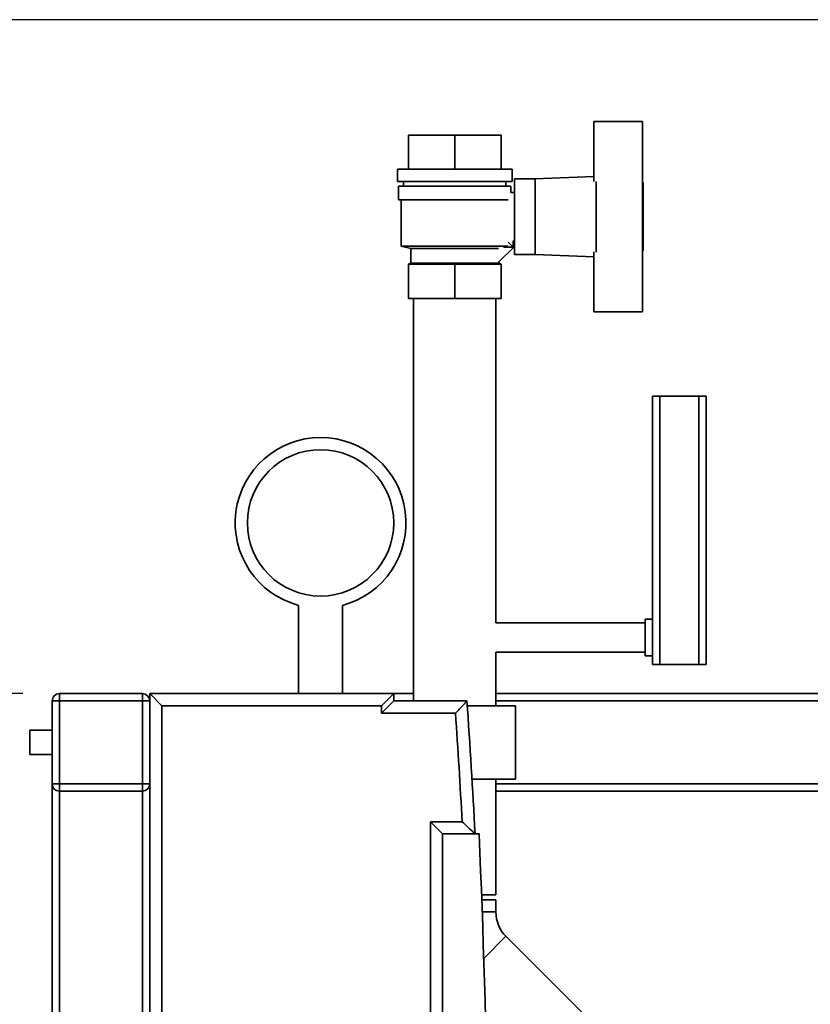
# Paper-space layout 'Blatt1' of a CAD drawing. Units: millimetres. Extents: x 0 to 6300, y 0 to 4455.
# Drawn here: x 2501 to 2826, y 3293 to 3697 of the extents above; entities that cross this region are included whole.
import ezdxf

# ---------------------------------------------------------------- set-up
doc = ezdxf.new("R2010")
doc.units = ezdxf.units.MM
doc.layers.add('1', color=7, linetype='Continuous')
doc.styles.add('SLDTEXTSTYLE0', font='TXT', dxfattribs={"width": 0.605})
doc.dimstyles.new('SLDDIMSTYLE0', dxfattribs={"dimtxt": 52.5, "dimasz": 37.5, "dimexe": 0, "dimexo": 0.0625, "dimgap": 13.125, "dimtad": 1, "dimdec": 1, "dimrnd": 1e-09, "dimzin": 4, "dimdsep": 46, "dimtxsty": 'SLDTEXTSTYLE0', "dimsah": 1, "dimcen": 0.09, "dimadec": 0, "dimazin": 1, "dimtfac": 1, "dimtdec": 1, "dimtofl": 0, "dimtmove": 0, "dimatfit": 3, "dimfxl": 1, "dimfrac": 2, "dimtolj": 1, "dimtzin": 12, "dimarcsym": 0})
doc.dimstyles.new('SLDDIMSTYLE1', dxfattribs={"dimtxt": 52.5, "dimasz": 37.5, "dimexe": 0, "dimexo": 0.0625, "dimgap": 13.125, "dimtad": 1, "dimdec": 1, "dimrnd": 1e-09, "dimzin": 12, "dimdsep": 46, "dimtxsty": 'SLDTEXTSTYLE0', "dimsah": 1, "dimcen": 0.09, "dimadec": 0, "dimazin": 3, "dimtfac": 1, "dimtdec": 1, "dimtofl": 0, "dimtmove": 0, "dimatfit": 3, "dimfxl": 1, "dimfrac": 2, "dimtolj": 1, "dimtzin": 12, "dimarcsym": 0})

# ---------------------------------------------------------------- blocks, each defined once
blk = doc.blocks.new('_D_3')
at = {"layer": '1', "ltscale": 15}
for p, q in [((3087.7, 3696.9), (2224.8, 3696.9)), ((2239.8, 3696.9), (2239.8, 1820.61)), ((2479.8, 1820.61), (2224.8, 1820.61))]:
    blk.add_line(p, q, dxfattribs=at)
for points in [[(2239.8, 3696.9), (2233.8, 3659.4), (2245.8, 3659.4)], [(2239.8, 1820.61), (2245.8, 1858.11), (2233.8, 1858.11)]]:
    blk.add_solid(points, dxfattribs=at)
at = {"layer": '1', "ltscale": 15, "insert": (2172.13, 2620.39), "char_height": 52.5, "attachment_point": 1, "rotation": 90, "style": 'SLDTEXTSTYLE0'}
blk.add_mtext('ca. 1900', dxfattribs=at)
blk = doc.blocks.new('_D_4')
at = {"layer": '1', "ltscale": 15}
for p, q in [((2502.8, 3420.61), (2329.8, 3420.61)), ((2344.8, 3420.61), (2344.8, 1820.61)), ((2479.8, 1820.61), (2329.8, 1820.61))]:
    blk.add_line(p, q, dxfattribs=at)
for points in [[(2344.8, 3420.61), (2338.8, 3383.11), (2350.8, 3383.11)], [(2344.8, 1820.61), (2350.8, 1858.11), (2338.8, 1858.11)]]:
    blk.add_solid(points, dxfattribs=at)
at = {"layer": '1', "ltscale": 15, "insert": (2277.13, 2540.4), "char_height": 52.5, "attachment_point": 1, "rotation": 90, "style": 'SLDTEXTSTYLE0'}
blk.add_mtext('1600', dxfattribs=at)

psp = doc.layouts.new('Blatt1')

# ---------------------------------------------------------------- linework, layer by layer
at = {"color": 7, "linetype": 'Continuous', "lineweight": 35, "ltscale": 15}
for p, q in [((2736.8, 3655.11), (2736.8, 3630.53)), ((2756.8, 3655.11), (2736.8, 3655.11)), ((2756.8, 3630.58), (2756.8, 3655.11)), ((2660.8, 3635.61), (2660.8, 3649.61)), ((2679.8, 3649.61), (2660.8, 3649.61)), ((2679.8, 3635.61), (2679.8, 3649.61)), ((2698.8, 3649.61), (2679.8, 3649.61)), ((2698.8, 3635.61), (2698.8, 3649.61)), ((2698.8, 3649.61), (2698.8, 3635.61)), ((2698.8, 3649.61), (2698.8, 3649.61)), ((2656.3, 3635.61), (2656.3, 3630.61)), ((2703.3, 3635.61), (2656.3, 3635.61)), ((2703.3, 3630.61), (2703.3, 3635.61)), ((2703.3, 3630.61), (2656.3, 3630.61)), ((2658.8, 3630.61), (2658.8, 3628.61)), ((2700.8, 3628.61), (2700.8, 3630.61)), ((2712.8, 3631.61), (2704.3, 3631.61)), ((2704.3, 3631.61), (2704.3, 3600.61)), ((2736.8, 3632.57), (2712.8, 3631.61)), ((2712.8, 3631.61), (2712.8, 3600.61)), ((2737.8, 3630.58), (2737.8, 3601.64)), ((2756.8, 3601.64), (2756.8, 3630.58)), ((2757, 3630.11), (2756.8, 3630.11)), ((2757, 3602.11), (2757, 3630.11)), ((2656.8, 3628.61), (2656.8, 3623.11)), ((2702.8, 3628.61), (2656.8, 3628.61)), ((2702.8, 3626.11), (2702.8, 3628.61)), ((2704.3, 3626.11), (2702.8, 3626.11)), ((2701.66, 3623.11), (2656.8, 3623.11)), ((2657.8, 3623.11), (2657.8, 3604.11)), ((2701.75, 3605.66), (2703.84, 3603.57)), ((2703.8, 3606.22), (2703.8, 3603.61)), ((2703.8, 3606.11), (2704.3, 3606.11)), ((2657.8, 3604.11), (2661.8, 3603.11)), ((2657.8, 3604.11), (2701.75, 3604.11)), ((2661.8, 3603.11), (2661.8, 3597.11)), ((2697.74, 3603.11), (2661.8, 3603.11)), ((2703.84, 3603.57), (2697.74, 3597.47)), ((2699.8, 3603.61), (2699.8, 3603.62)), ((2703.8, 3603.61), (2699.8, 3603.61)), ((2704.3, 3600.61), (2712.8, 3600.61)), ((2712.8, 3600.61), (2736.8, 3599.65)), ((2736.8, 3601.69), (2736.8, 3577.11)), ((2756.8, 3602.11), (2757, 3602.11)), ((2756.8, 3577.11), (2756.8, 3601.64)), ((2661.8, 3597.11), (2660.8, 3596.61)), ((2660.8, 3582.61), (2660.8, 3596.61)), ((2679.8, 3596.61), (2660.8, 3596.61)), ((2697.8, 3597.11), (2661.8, 3597.11)), ((2679.8, 3582.61), (2679.8, 3596.61)), ((2698.8, 3596.61), (2679.8, 3596.61)), ((2697.8, 3597.11), (2697.8, 3597.54)), ((2698.8, 3596.61), (2697.8, 3597.11)), ((2698.8, 3582.61), (2698.8, 3596.61)), ((2698.8, 3596.61), (2698.8, 3582.61)), ((2698.8, 3596.61), (2698.8, 3596.61)), ((2679.8, 3582.61), (2660.8, 3582.61)), ((2662.95, 3582.61), (2662.95, 3417.61)), ((2698.8, 3582.61), (2679.8, 3582.61)), ((2696.65, 3449.61), (2696.65, 3582.61)), ((2698.8, 3582.61), (2698.8, 3582.61)), ((2736.8, 3577.11), (2756.8, 3577.11)), ((2760.8, 3432.61), (2760.8, 3542.61)), ((2760.8, 3542.61), (2763.8, 3542.61)), ((2763.8, 3542.61), (2763.8, 3432.61)), ((2779.8, 3542.61), (2763.8, 3542.61)), ((2779.8, 3432.61), (2779.8, 3542.61)), ((2779.8, 3542.61), (2782.8, 3542.61)), ((2782.8, 3542.61), (2782.8, 3527.61)), ((2782.8, 3527.61), (2782.8, 3455.61)), ((2615.8, 3456.78), (2615.8, 3420.61)), ((2633.8, 3420.61), (2633.8, 3456.78)), ((2782.8, 3455.61), (2782.8, 3432.61)), ((2757.8, 3449.61), (2696.65, 3449.61)), ((2760.8, 3451.11), (2757.8, 3451.11)), ((2757.8, 3443.61), (2757.8, 3451.11)), ((2757.8, 3436.11), (2757.8, 3443.61)), ((2696.65, 3415.61), (2696.65, 3437.61)), ((2696.65, 3437.61), (2757.8, 3437.61)), ((2757.8, 3436.11), (2760.8, 3436.11)), ((2763.8, 3432.61), (2760.8, 3432.61)), ((2779.8, 3432.61), (2763.8, 3432.61)), ((2782.8, 3432.61), (2779.8, 3432.61)), ((2517.8, 3420.61), (2517.8, 3417.61)), ((2517.8, 3420.61), (2551.8, 3420.61)), ((2551.8, 3420.61), (2551.8, 3417.61)), ((2554.8, 3417.61), (2554.8, 3420.61)), ((2554.8, 3420.61), (2559.8, 3415.61)), ((2554.8, 3420.61), (2654.8, 3420.61)), ((2654.8, 3420.61), (2649.8, 3415.61)), ((2662.95, 3420.61), (2654.8, 3420.61)), ((2654.8, 3420.61), (2654.8, 3417.61)), ((2884.8, 3420.61), (2696.65, 3420.61)), ((2514.8, 3383.61), (2514.8, 3417.61)), ((2514.8, 3417.61), (2517.8, 3417.61)), ((2517.8, 3417.61), (2517.8, 3383.61)), ((2551.8, 3417.61), (2517.8, 3417.61)), ((2551.8, 3383.61), (2551.8, 3417.61)), ((2551.8, 3417.61), (2554.8, 3417.61)), ((2554.8, 3417.61), (2554.8, 3383.61)), ((2559.8, 3415.61), (2559.8, 2825.61)), ((2649.8, 3415.61), (2559.8, 3415.61)), ((2654.8, 3417.61), (2649.8, 3412.61)), ((2649.8, 3412.61), (2649.8, 3415.61)), ((2654.8, 3417.61), (2684.8, 3417.61)), ((2704.65, 3415.61), (2684.94, 3415.61)), ((2884.8, 3417.61), (2696.65, 3417.61)), ((2704.65, 3385.61), (2704.65, 3415.61)), ((2680.12, 3412.61), (2649.8, 3412.61)), ((2514.8, 3405.61), (2505.69, 3405.61)), ((2505.69, 3395.61), (2505.69, 3405.61)), ((2505.69, 3395.61), (2514.8, 3395.61)), ((2514.8, 2857.61), (2514.8, 3383.61)), ((2514.8, 3383.61), (2517.8, 3383.61)), ((2517.8, 3383.61), (2517.8, 3380.61)), ((2517.8, 3383.61), (2551.8, 3383.61)), ((2551.8, 3383.61), (2551.8, 3380.61)), ((2551.8, 3383.61), (2554.8, 3383.61)), ((2554.8, 2857.61), (2554.8, 3383.61)), ((2704.65, 3385.61), (2686.84, 3385.61)), ((2696.65, 3338.11), (2696.65, 3385.61)), ((2884.8, 3383.61), (2696.65, 3383.61)), ((2551.8, 3380.61), (2517.8, 3380.61)), ((2517.8, 2860.61), (2517.8, 3380.61)), ((2551.8, 2860.61), (2551.8, 3380.61)), ((2884.8, 3380.61), (2696.65, 3380.61)), ((2669.8, 3368.11), (2682.85, 3368.11)), ((2669.8, 2873.11), (2669.8, 3368.11)), ((2669.8, 3368.11), (2674.8, 3363.11)), ((2674.8, 3363.11), (2674.8, 2878.11)), ((2689.8, 3363.11), (2674.8, 3363.11)), ((2690.78, 3338.11), (2696.65, 3338.11)), ((2696.65, 3336.11), (2690.85, 3336.11)), ((2696.65, 3331.11), (2696.65, 3336.11)), ((2696.65, 3331.11), (2691.03, 3331.11)), ((2700.78, 3321.14), (2691.69, 3312.05)), ((2754.52, 3267.4), (2700.78, 3321.14))]:
    psp.add_line(p, q, dxfattribs=at)
at = {"color": 7, "linetype": 'Continuous', "lineweight": 35, "ltscale": 225}
psp.add_circle((2624.8, 3490.61), 30, dxfattribs=at)
for centre, radius, start, end in [((2624.8, 3490.61), 35, 284.9006, 255.0994), ((2517.8, 3417.61), 3, 90, 180), ((2551.8, 3417.61), 3, 0, 90), ((-1720.65, 3120.61), 4415.45, 3.14831, 3.85684), ((-1720.65, 3120.61), 4410.45, 3.21694, 3.79612), ((2517.8, 3383.61), 3, 180, 270), ((2551.8, 3383.61), 3, 270, 0), ((-3188.32, 3120.61), 5883.13, 357.637622, 2.362378), ((2710.74, 3331.11), 14.09, 180, 225)]:
    psp.add_arc(centre, radius, start, end, dxfattribs=at)
at = {"color": 7, "linetype": 'Continuous', "lineweight": 35, "ltscale": 15}
for points, knots in [([(2680.12, 3412.61), (2680.13, 3412.61), (2680.64, 3413.16), (2681.72, 3414.32), (2683.14, 3415.83), (2684.14, 3416.9), (2684.7, 3417.5), (2684.77, 3417.57), (2684.8, 3417.61)], [0, 0, 0, 0, 0.001519, 0.240313, 0.509546, 0.709423, 0.854402, 1, 1, 1, 1]), ([(2682.85, 3368.11), (2682.86, 3368.1), (2683.47, 3367.52), (2684.73, 3366.33), (2686.35, 3364.8), (2687.44, 3363.77), (2688.03, 3363.21), (2688.1, 3363.14), (2688.14, 3363.11)], [0, 0, 0, 0, 0.001461, 0.261556, 0.536972, 0.730252, 0.864782, 1, 1, 1, 1])]:
    psp.add_open_spline(points, degree=3, knots=knots, dxfattribs=at)

# ---------------------------------------------------------------- dimensions: what is measured, and where the dimension line sits
at = {"layer": '1', "ltscale": 15}
for base, p1, dimstyle, picture, middle in [((2239.8, 1820.61), (3102.7, 3696.9), 'SLDDIMSTYLE0', '_D_3', (2239.8, 2758.75)), ((2344.8, 1820.61), (2517.8, 3420.61), 'SLDDIMSTYLE1', '_D_4', (2344.8, 2620.61))]:
    dim = psp.add_linear_dim(base=base, p1=p1, p2=(2494.8, 1820.61), angle=90, dimstyle=dimstyle, dxfattribs=at)
    dim.commit()
    dim.dimension.update_dxf_attribs({"geometry": picture, "text_midpoint": middle, "dimtype": 160})

doc.saveas('drawing.dxf')
